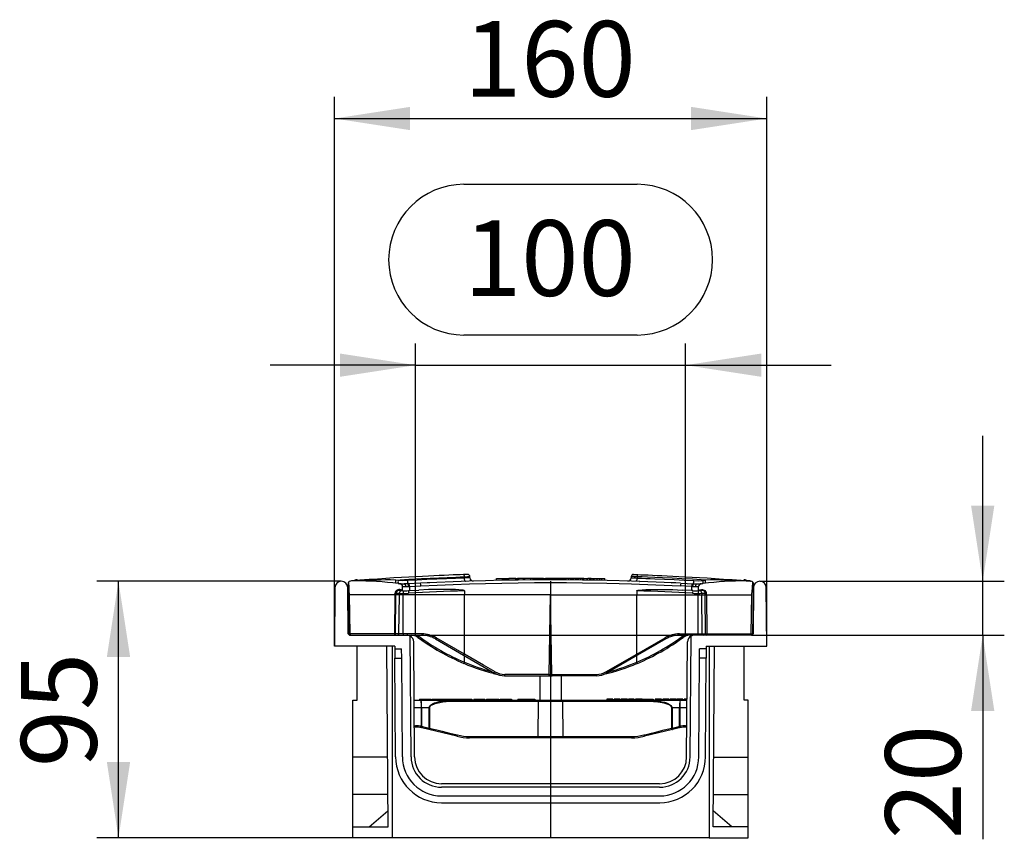
# Model space of a CAD drawing. Units: millimetres. Extents: x 56 to 3304, y 56 to 2320.
# Drawn here: x 1682 to 2047, y 1016 to 1320 of the extents above; entities that cross this region are included whole.
import ezdxf

# ---------------------------------------------------------------- set-up
doc = ezdxf.new("R2010")
doc.units = ezdxf.units.MM
doc.header["$LTSCALE"] = 8
doc.linetypes.add('CENTERX2', pattern=[20.32, 12.7, -2.54, 2.54, -2.54])
doc.layers.add('HAURATON_CENTERLINE', color=60, linetype='CENTERX2')
doc.layers.add('HAURATON_DIMENSIONING', color=1, linetype='Continuous')
doc.layers.add('HAURATON_PRODUCT_CONTOUR', color=7, linetype='Continuous', lineweight=25)
doc.styles.add('SLDTEXTSTYLE2', font='ARIAL.TTF', dxfattribs={"width": 0.948})
doc.dimstyles.new('SLDDIMSTYLE0', dxfattribs={"dimtxt": 28, "dimasz": 28, "dimexe": 0, "dimexo": 0.0625, "dimgap": 7, "dimtad": 1, "dimdec": 0, "dimrnd": 1e-09, "dimzin": 12, "dimdsep": 46, "dimtxsty": 'SLDTEXTSTYLE2', "dimsah": 1, "dimcen": 0.09, "dimadec": 0, "dimazin": 3, "dimtfac": 1, "dimtdec": 0, "dimtofl": 0, "dimtmove": 0, "dimatfit": 3, "dimfxl": 1, "dimfrac": 2, "dimtolj": 1, "dimtzin": 12, "dimarcsym": 0})
doc.dimstyles.new('SLDDIMSTYLE1', dxfattribs={"dimtxt": 28, "dimasz": 28, "dimexe": 0, "dimexo": 0.0625, "dimgap": 7, "dimtad": 1, "dimdec": 0, "dimrnd": 1e-09, "dimzin": 12, "dimdsep": 46, "dimtxsty": 'SLDTEXTSTYLE2', "dimsah": 1, "dimcen": 0.09, "dimadec": 0, "dimazin": 3, "dimtfac": 1, "dimtdec": 0, "dimtmove": 0, "dimatfit": 0, "dimfxl": 1, "dimfrac": 2, "dimtolj": 1, "dimtzin": 12, "dimarcsym": 0})

# ---------------------------------------------------------------- blocks, each defined once
blk = doc.blocks.new('_D_6')
at = {"layer": 'HAURATON_DIMENSIONING'}
for p, q in [((1847.03, 1258.72), (1911.2, 1258.72)), ((1829.11, 1091.75), (1829.11, 1199.75)), ((1911.2, 1202.91), (1847.03, 1202.91)), ((1929.11, 1091.75), (1929.11, 1199.75)), ((1829.11, 1191.75), (1775.27, 1191.75)), ((1829.11, 1191.75), (1929.11, 1191.75)), ((1929.11, 1191.75), (1982.96, 1191.75))]:
    blk.add_line(p, q, dxfattribs=at)
for centre, start, end in [((1847.03, 1230.82), 90, 270), ((1911.2, 1230.82), 270, 90)]:
    blk.add_arc(centre, 27.9, start, end, dxfattribs=at)
for points in [[(1829.11, 1191.75), (1801.11, 1196.06), (1801.11, 1187.45)], [(1929.11, 1191.75), (1957.11, 1187.45), (1957.11, 1196.06)]]:
    blk.add_solid(points, dxfattribs=at)
at = {"layer": 'HAURATON_DIMENSIONING', "insert": (1847.03, 1245.42), "char_height": 28, "attachment_point": 1, "style": 'SLDTEXTSTYLE2'}
blk.add_mtext('100', dxfattribs=at)
blk = doc.blocks.new('_D_7')
at = {"layer": 'HAURATON_DIMENSIONING'}
for p, q in [((1801.61, 1111.75), (1711.08, 1111.75)), ((1719.08, 1016.75), (1719.08, 1111.75)), ((1805.93, 1016.75), (1711.08, 1016.75))]:
    blk.add_line(p, q, dxfattribs=at)
for points in [[(1719.08, 1111.75), (1714.78, 1083.75), (1723.39, 1083.75)], [(1719.08, 1016.75), (1723.39, 1044.75), (1714.78, 1044.75)]]:
    blk.add_solid(points, dxfattribs=at)
at = {"layer": 'HAURATON_DIMENSIONING', "insert": (1682.99, 1042.86), "char_height": 28, "attachment_point": 1, "rotation": 90, "style": 'SLDTEXTSTYLE2'}
blk.add_mtext('95', dxfattribs=at)
blk = doc.blocks.new('_D_8')
at = {"layer": 'HAURATON_DIMENSIONING'}
for p, q in [((2039.14, 1111.75), (2039.14, 1165.6)), ((1956.61, 1111.75), (2047.14, 1111.75)), ((2039.14, 1091.75), (2039.14, 1111.75)), ((1953.61, 1091.75), (2047.14, 1091.75)), ((2039.14, 1091.75), (2039.14, 1016.19))]:
    blk.add_line(p, q, dxfattribs=at)
for points in [[(2039.14, 1111.75), (2043.45, 1139.75), (2034.83, 1139.75)], [(2039.14, 1091.75), (2034.83, 1063.75), (2043.45, 1063.75)]]:
    blk.add_solid(points, dxfattribs=at)
at = {"layer": 'HAURATON_DIMENSIONING', "insert": (2003.05, 1016.19), "char_height": 28, "attachment_point": 1, "rotation": 90, "style": 'SLDTEXTSTYLE2'}
blk.add_mtext('20', dxfattribs=at)
blk = doc.blocks.new('_D_9')
at = {"layer": 'HAURATON_DIMENSIONING'}
for p, q in [((1799.08, 1087.75), (1799.08, 1291.09)), ((1959.14, 1087.75), (1959.14, 1291.09)), ((1799.08, 1283.09), (1959.14, 1283.09))]:
    blk.add_line(p, q, dxfattribs=at)
for points in [[(1799.08, 1283.09), (1827.08, 1278.78), (1827.08, 1287.4)], [(1959.14, 1283.09), (1931.14, 1287.4), (1931.14, 1278.78)]]:
    blk.add_solid(points, dxfattribs=at)
at = {"layer": 'HAURATON_DIMENSIONING', "insert": (1847.03, 1319.18), "char_height": 28, "attachment_point": 1, "style": 'SLDTEXTSTYLE2'}
blk.add_mtext('160', dxfattribs=at)

msp = doc.modelspace()

# ---------------------------------------------------------------- linework, layer by layer
at = {"layer": 'HAURATON_CENTERLINE'}
for p, q in [((1879.11, 1111.75), (1879.11, 1016.75)), ((1829.11, 1091.75), (1929.11, 1091.75))]:
    msp.add_line(p, q, dxfattribs=at)
at = {"layer": 'HAURATON_PRODUCT_CONTOUR'}
for p, q in [((1822.66, 1112.08), (1821.76, 1112.19)), ((1847.12, 1113.4), (1847.12, 1112.93)), ((1849.24, 1113.02), (1849.24, 1113.46)), ((1859.07, 1112.05), (1859.07, 1112.75)), ((1859.07, 1112.75), (1863.63, 1112.75)), ((1866.19, 1112.75), (1863.63, 1112.75)), ((1863.63, 1112.13), (1863.63, 1112.75)), ((1866.19, 1112.17), (1866.19, 1112.75)), ((1866.21, 1112.75), (1866.84, 1112.75)), ((1866.86, 1112.18), (1866.86, 1112.75)), ((1867.36, 1112.75), (1866.86, 1112.75)), ((1869.03, 1112.75), (1867.36, 1112.75)), ((1867.36, 1112.19), (1867.36, 1112.75)), ((1869.03, 1112.21), (1869.03, 1112.75)), ((1869.55, 1112.75), (1869.03, 1112.75)), ((1869.55, 1112.21), (1869.55, 1112.75)), ((1871.82, 1112.75), (1869.55, 1112.75)), ((1871.84, 1112.23), (1871.84, 1112.75)), ((1872.65, 1112.75), (1871.84, 1112.75)), ((1872.65, 1112.24), (1872.65, 1112.75)), ((1873.1, 1112.75), (1872.65, 1112.75)), ((1873.1, 1112.24), (1873.1, 1112.75)), ((1873.37, 1112.75), (1873.1, 1112.75)), ((1873.37, 1112.24), (1873.37, 1112.75)), ((1873.38, 1112.75), (1873.37, 1112.75)), ((1874.11, 1112.75), (1873.38, 1112.75)), ((1873.38, 1112.24), (1873.38, 1112.75)), ((1875.36, 1112.75), (1874.13, 1112.75)), ((1874.13, 1112.25), (1874.13, 1112.75)), ((1875.36, 1112.25), (1875.36, 1112.75)), ((1876.46, 1112.75), (1875.36, 1112.75)), ((1875.41, 1112.75), (1875.4, 1112.75)), ((1876.44, 1112.75), (1877.18, 1112.75)), ((1876.46, 1112.26), (1876.46, 1112.75)), ((1877.23, 1112.26), (1877.23, 1112.75)), ((1878.04, 1112.75), (1877.23, 1112.75)), ((1878.48, 1112.75), (1878.04, 1112.75)), ((1878.04, 1112.26), (1878.04, 1112.75)), ((1878.48, 1112.26), (1878.48, 1112.75)), ((1878.48, 1112.75), (1878.59, 1112.75)), ((1878.61, 1112.26), (1878.61, 1112.75)), ((1879.6, 1112.75), (1878.61, 1112.75)), ((1880.74, 1112.75), (1879.52, 1112.75)), ((1879.52, 1112.26), (1879.52, 1112.75)), ((1880.67, 1112.75), (1880.72, 1112.75)), ((1880.74, 1112.26), (1880.74, 1112.75)), ((1881.85, 1112.75), (1880.74, 1112.75)), ((1881.85, 1112.26), (1881.85, 1112.75)), ((1882.27, 1112.75), (1881.87, 1112.75)), ((1883.39, 1112.75), (1882.3, 1112.75)), ((1882.3, 1112.26), (1882.3, 1112.75)), ((1884.27, 1112.75), (1883.39, 1112.75)), ((1883.39, 1112.25), (1883.39, 1112.75)), ((1884.27, 1112.25), (1884.27, 1112.75)), ((1884.54, 1112.75), (1884.27, 1112.75)), ((1885.75, 1112.75), (1884.48, 1112.75)), ((1884.54, 1112.25), (1884.54, 1112.75)), ((1886.49, 1112.75), (1885.75, 1112.75)), ((1885.75, 1112.24), (1885.75, 1112.75)), ((1887.01, 1112.75), (1886.52, 1112.75)), ((1886.52, 1112.23), (1886.52, 1112.75)), ((1887.01, 1112.23), (1887.01, 1112.75)), ((1887.52, 1112.75), (1887.01, 1112.75)), ((1887.52, 1112.22), (1887.52, 1112.75)), ((1887.76, 1112.75), (1887.52, 1112.75)), ((1887.76, 1112.22), (1887.76, 1112.75)), ((1888.49, 1112.75), (1887.76, 1112.75)), ((1888.49, 1112.22), (1888.49, 1112.75)), ((1888.93, 1112.75), (1888.49, 1112.75)), ((1889.5, 1112.75), (1888.93, 1112.75)), ((1888.93, 1112.21), (1888.93, 1112.75)), ((1889.5, 1112.2), (1889.5, 1112.75)), ((1890.2, 1112.75), (1889.52, 1112.75)), ((1890.15, 1112.2), (1890.15, 1112.75)), ((1890.96, 1112.75), (1890.15, 1112.75)), ((1890.22, 1112.75), (1890.24, 1112.75)), ((1890.96, 1112.19), (1890.96, 1112.75)), ((1891.41, 1112.75), (1890.96, 1112.75)), ((1891.41, 1112.18), (1891.41, 1112.75)), ((1891.43, 1112.75), (1892.65, 1112.75)), ((1892.65, 1112.16), (1892.65, 1112.75)), ((1892.65, 1112.75), (1892.79, 1112.75)), ((1892.84, 1112.16), (1892.84, 1112.75)), ((1893.65, 1112.75), (1892.84, 1112.75)), ((1893.65, 1112.15), (1893.65, 1112.75)), ((1894.1, 1112.75), (1893.65, 1112.75)), ((1894.1, 1112.14), (1894.1, 1112.75)), ((1894.12, 1112.75), (1894.89, 1112.75)), ((1894.89, 1112.13), (1894.89, 1112.75)), ((1894.91, 1112.75), (1895.3, 1112.75)), ((1895.3, 1112.12), (1895.3, 1112.75)), ((1895.3, 1112.75), (1896.41, 1112.75)), ((1896.41, 1112.1), (1896.41, 1112.75)), ((1896.41, 1112.75), (1897.31, 1112.75)), ((1897.31, 1112.09), (1897.31, 1112.75)), ((1897.31, 1112.75), (1898.04, 1112.75)), ((1898.04, 1112.07), (1898.04, 1112.75)), ((1898.04, 1112.75), (1899.15, 1112.75)), ((1899.15, 1112.05), (1899.15, 1112.75)), ((1908.98, 1113.46), (1908.98, 1113.02)), ((1911.11, 1113.4), (1911.11, 1112.93)), ((1935.56, 1112.08), (1936.47, 1112.19)), ((1799.24, 1109.39), (1799.08, 1087.75)), ((1804.11, 1092.25), (1803.99, 1109.39)), ((1804.11, 1110.83), (1804.11, 1106.75)), ((1824.28, 1108.25), (1824.28, 1109.82)), ((1826.78, 1110.81), (1826.28, 1110.78)), ((1826.51, 1109.8), (1826.88, 1109.83)), ((1826.88, 1109.83), (1831.07, 1110.02)), ((1826.88, 1109.83), (1826.88, 1108.3)), ((1834.38, 1111.19), (1834.33, 1111.18)), ((1912.05, 1111.68), (1912.1, 1111.68)), ((1923.84, 1111.19), (1923.95, 1111.17)), ((1931.34, 1109.83), (1927.16, 1110.02)), ((1931.34, 1109.83), (1931.34, 1108.3)), ((1931.71, 1109.8), (1931.34, 1109.83)), ((1931.45, 1110.81), (1931.94, 1110.78)), ((1933.94, 1108.25), (1933.94, 1109.82)), ((1954.11, 1110.83), (1954.11, 1106.75)), ((1954.23, 1109.39), (1954.11, 1092.25)), ((1959.14, 1087.75), (1958.99, 1109.39)), ((1804.11, 1106.75), (1804.37, 1092.24)), ((1804.87, 1092.24), (1804.61, 1106.75)), ((1821.42, 1106.75), (1804.61, 1106.75)), ((1821.42, 1106.75), (1821.28, 1092.24)), ((1821.71, 1092.24), (1821.85, 1106.75)), ((1821.85, 1106.75), (1821.85, 1107.37)), ((1823.15, 1106.75), (1821.85, 1106.75)), ((1822.93, 1092.24), (1823.15, 1106.75)), ((1823.15, 1107.27), (1823.15, 1106.75)), ((1824.45, 1106.75), (1823.15, 1106.75)), ((1824.48, 1108.25), (1824.45, 1107.25)), ((1824.45, 1107.25), (1824.45, 1106.75)), ((1824.45, 1092.24), (1824.45, 1106.75)), ((1847.18, 1106.75), (1824.45, 1106.75)), ((1826.46, 1108.27), (1826.88, 1108.3)), ((1826.46, 1108.27), (1826.51, 1107.27)), ((1826.88, 1108.3), (1830.36, 1108.48)), ((1847.17, 1084.79), (1847.18, 1106.75)), ((1847.18, 1108.21), (1847.18, 1106.75)), ((1879.11, 1106.75), (1847.18, 1106.75)), ((1878.6, 1077.24), (1879.11, 1106.75)), ((1879.11, 1106.75), (1911.04, 1106.75)), ((1879.63, 1077.24), (1879.11, 1106.75)), ((1911.04, 1108.21), (1911.04, 1106.75)), ((1911.05, 1084.79), (1911.04, 1106.75)), ((1911.04, 1106.75), (1933.77, 1106.75)), ((1931.34, 1108.3), (1927.87, 1108.48)), ((1931.77, 1108.27), (1931.34, 1108.3)), ((1931.77, 1108.27), (1931.71, 1107.27)), ((1933.74, 1108.25), (1933.77, 1107.25)), ((1933.77, 1107.25), (1933.77, 1106.75)), ((1933.77, 1106.75), (1935.07, 1106.75)), ((1933.77, 1092.24), (1933.77, 1106.75)), ((1935.07, 1107.27), (1935.07, 1106.75)), ((1935.07, 1106.75), (1936.37, 1106.75)), ((1935.29, 1092.24), (1935.07, 1106.75)), ((1936.37, 1106.75), (1936.38, 1107.37)), ((1936.52, 1092.24), (1936.37, 1106.75)), ((1936.8, 1106.75), (1936.95, 1092.24)), ((1936.8, 1106.75), (1953.61, 1106.75)), ((1953.36, 1092.24), (1953.61, 1106.75)), ((1954.11, 1106.75), (1953.86, 1092.24)), ((1804.61, 1091.75), (1804.11, 1092.25)), ((1804.61, 1091.75), (1825.93, 1091.75)), ((1821.28, 1092.24), (1804.87, 1092.24)), ((1804.87, 1092.24), (1804.87, 1091.75)), ((1821.28, 1092.24), (1821.28, 1091.75)), ((1822.93, 1092.24), (1821.71, 1092.24)), ((1824.45, 1092.24), (1822.93, 1092.24)), ((1824.45, 1092.24), (1824.45, 1091.75)), ((1831.43, 1092.24), (1824.45, 1092.24)), ((1825.93, 1091.75), (1831.43, 1091.75)), ((1827.43, 1046.67), (1827.11, 1091.45)), ((1831.43, 1092.24), (1831.43, 1091.75)), ((1836.43, 1090.41), (1846.91, 1084.36)), ((1847.17, 1084.78), (1836.68, 1090.84)), ((1911.05, 1084.78), (1921.54, 1090.84)), ((1921.79, 1090.41), (1911.31, 1084.36)), ((1926.79, 1092.24), (1933.77, 1092.24)), ((1926.79, 1092.24), (1926.79, 1091.75)), ((1932.29, 1091.75), (1926.79, 1091.75)), ((1930.8, 1046.67), (1931.11, 1091.45)), ((1953.61, 1091.75), (1932.29, 1091.75)), ((1933.77, 1092.24), (1935.29, 1092.24)), ((1933.77, 1092.24), (1933.77, 1091.75)), ((1935.29, 1092.24), (1936.52, 1092.24)), ((1936.95, 1092.24), (1953.36, 1092.24)), ((1936.95, 1092.24), (1936.95, 1091.75)), ((1953.36, 1092.24), (1953.36, 1091.75)), ((1954.11, 1092.25), (1953.61, 1091.75)), ((1821.44, 1087.75), (1799.08, 1087.75)), ((1807.43, 1067.75), (1807.43, 1087.75)), ((1818.91, 1020.75), (1818.44, 1087.75)), ((1820.41, 1087.75), (1820.41, 1016.75)), ((1821.44, 1087.75), (1821.45, 1086.74)), ((1821.45, 1086.74), (1823.95, 1086.75)), ((1821.45, 1086.74), (1821.47, 1083.24)), ((1823.97, 1083.25), (1823.95, 1086.75)), ((1828.73, 1046.68), (1828.43, 1089.27)), ((1929.5, 1046.68), (1929.79, 1089.27)), ((1934.25, 1083.25), (1934.28, 1086.75)), ((1936.78, 1086.74), (1934.28, 1086.75)), ((1936.78, 1086.74), (1936.75, 1083.24)), ((1936.78, 1087.75), (1959.14, 1087.75)), ((1936.78, 1087.75), (1936.78, 1086.74)), ((1937.81, 1087.75), (1937.81, 1016.75)), ((1939.32, 1020.75), (1939.78, 1087.75)), ((1950.79, 1067.75), (1950.79, 1087.75)), ((1821.47, 1083.24), (1823.97, 1083.25)), ((1821.73, 1046.68), (1821.47, 1083.24)), ((1824.23, 1046.68), (1823.97, 1083.25)), ((1846.91, 1084.36), (1858.35, 1077.76)), ((1847.17, 1081.8), (1847.17, 1084.21)), ((1911.31, 1084.36), (1899.87, 1077.76)), ((1911.05, 1081.8), (1911.05, 1084.21)), ((1934, 1046.68), (1934.25, 1083.25)), ((1936.75, 1083.24), (1934.25, 1083.25)), ((1936.5, 1046.68), (1936.75, 1083.24)), ((1847.17, 1081.8), (1847.17, 1081.79)), ((1911.05, 1081.8), (1911.05, 1081.79)), ((1857.98, 1077.62), (1858.99, 1077.35)), ((1862.1, 1076.75), (1878.59, 1076.75)), ((1878.6, 1077.24), (1862.12, 1077.24)), ((1875.11, 1076.75), (1875.11, 1067.75)), ((1878.59, 1076.75), (1879.64, 1076.75)), ((1878.6, 1077.24), (1879.63, 1077.24)), ((1879.63, 1077.24), (1896.11, 1077.24)), ((1896.12, 1076.75), (1879.64, 1076.75)), ((1883.11, 1067.75), (1883.11, 1076.75)), ((1900.24, 1077.62), (1899.24, 1077.35)), ((1805.93, 1046.65), (1805.93, 1067.75)), ((1805.93, 1067.75), (1807.43, 1067.75)), ((1828.58, 1067.75), (1831.12, 1067.75)), ((1831.26, 1064.81), (1828.6, 1064.81)), ((1830.58, 1068.05), (1830.58, 1067.75)), ((1830.58, 1068.05), (1832.46, 1068.05)), ((1831.12, 1067.75), (1845.19, 1067.75)), ((1834.11, 1064.81), (1831.32, 1064.81)), ((1832.46, 1068.05), (1832.46, 1067.75)), ((1832.46, 1068.05), (1834.7, 1068.05)), ((1834.14, 1057.35), (1834.11, 1064.81)), ((1834.23, 1064.81), (1834.26, 1057.35)), ((1834.7, 1068.05), (1834.7, 1067.75)), ((1835.11, 1068.05), (1835.11, 1067.75)), ((1835.11, 1068.05), (1837.5, 1068.05)), ((1837.5, 1068.05), (1837.5, 1067.75)), ((1837.5, 1068.05), (1839.89, 1068.05)), ((1839.89, 1067.75), (1839.89, 1068.05)), ((1840.07, 1068.05), (1840.07, 1067.75)), ((1840.07, 1068.05), (1841.33, 1068.05)), ((1841.33, 1068.05), (1842.52, 1068.05)), ((1841.33, 1068.05), (1841.33, 1067.75)), ((1842.52, 1068.05), (1842.52, 1067.75)), ((1842.52, 1068.05), (1843.35, 1068.05)), ((1843.35, 1068.05), (1843.35, 1067.75)), ((1843.52, 1068.05), (1843.52, 1067.75)), ((1843.52, 1068.05), (1845.38, 1068.05)), ((1845.19, 1067.75), (1874.73, 1067.75)), ((1874.57, 1067.26), (1845.27, 1067.26)), ((1845.38, 1068.05), (1845.38, 1067.75)), ((1845.38, 1068.05), (1849.92, 1068.05)), ((1849.92, 1068.05), (1849.92, 1067.75)), ((1850.68, 1068.05), (1850.68, 1067.75)), ((1850.68, 1068.05), (1851.87, 1068.05)), ((1851.87, 1068.05), (1851.87, 1067.75)), ((1851.87, 1068.05), (1852.82, 1068.05)), ((1852.82, 1068.05), (1852.82, 1067.75)), ((1852.82, 1068.05), (1853.6, 1068.05)), ((1853.6, 1068.05), (1853.6, 1067.75)), ((1853.6, 1068.05), (1854.79, 1068.05)), ((1854.79, 1068.05), (1854.79, 1067.75)), ((1855.37, 1068.05), (1855.37, 1067.75)), ((1855.37, 1068.05), (1857.22, 1068.05)), ((1857.22, 1068.05), (1857.22, 1067.75)), ((1857.22, 1068.05), (1859.65, 1068.05)), ((1859.65, 1068.05), (1859.65, 1067.75)), ((1859.68, 1068.05), (1859.95, 1068.05)), ((1859.95, 1068.05), (1859.95, 1067.75)), ((1860.46, 1068.05), (1860.46, 1067.75)), ((1860.46, 1068.05), (1862.34, 1068.05)), ((1862.34, 1068.05), (1862.34, 1067.75)), ((1862.34, 1068.05), (1863.4, 1068.05)), ((1863.4, 1068.05), (1863.4, 1067.75)), ((1863.4, 1068.05), (1864.58, 1068.05)), ((1864.58, 1068.05), (1864.58, 1067.75)), ((1866.92, 1068.05), (1873.31, 1068.05)), ((1866.92, 1068.05), (1866.92, 1067.75)), ((1873.31, 1068.05), (1873.31, 1067.75)), ((1874.5, 1054.26), (1874.57, 1067.26)), ((1883.66, 1067.26), (1874.57, 1067.26)), ((1874.73, 1067.75), (1883.49, 1067.75)), ((1883.49, 1067.75), (1913.03, 1067.75)), ((1883.73, 1054.26), (1883.66, 1067.26)), ((1912.95, 1067.26), (1883.66, 1067.26)), ((1899.96, 1068.05), (1899.96, 1067.75)), ((1901.05, 1068.05), (1899.96, 1068.05)), ((1901.05, 1068.05), (1901.05, 1067.75)), ((1902.16, 1068.05), (1901.05, 1068.05)), ((1902.16, 1068.05), (1902.16, 1067.75)), ((1902.66, 1068.05), (1902.66, 1067.75)), ((1903.74, 1068.05), (1902.66, 1068.05)), ((1903.74, 1068.05), (1903.74, 1067.75)), ((1904.86, 1068.05), (1903.74, 1068.05)), ((1904.86, 1068.05), (1904.86, 1067.75)), ((1905.21, 1068.05), (1905.21, 1067.75)), ((1906.42, 1068.05), (1905.21, 1068.05)), ((1906.42, 1068.05), (1906.42, 1067.75)), ((1907.59, 1068.05), (1906.42, 1068.05)), ((1907.59, 1068.05), (1907.59, 1067.75)), ((1907.91, 1068.05), (1907.91, 1067.75)), ((1910.06, 1068.05), (1907.91, 1068.05)), ((1910.06, 1068.05), (1910.06, 1067.75)), ((1910.6, 1068.05), (1910.6, 1067.75)), ((1911, 1068.05), (1910.6, 1068.05)), ((1911.07, 1068.05), (1911, 1068.05)), ((1911, 1068.05), (1911, 1067.75)), ((1911.07, 1068.05), (1911.07, 1067.75)), ((1912.98, 1068.05), (1911.07, 1068.05)), ((1912.98, 1068.05), (1912.98, 1067.75)), ((1913.03, 1067.75), (1927.11, 1067.75)), ((1913.11, 1068.05), (1913.11, 1067.75)), ((1913.11, 1068.05), (1914.11, 1068.05)), ((1914.11, 1068.05), (1914.11, 1067.75)), ((1914.11, 1068.05), (1917.05, 1068.05)), ((1917.05, 1068.05), (1917.05, 1067.75)), ((1917.87, 1068.05), (1917.87, 1067.75)), ((1917.99, 1068.05), (1917.87, 1068.05)), ((1918.01, 1068.05), (1918.01, 1067.75)), ((1919.45, 1068.05), (1918.01, 1068.05)), ((1919.45, 1068.05), (1919.45, 1067.75)), ((1919.8, 1068.05), (1919.45, 1068.05)), ((1919.8, 1068.05), (1919.8, 1067.75)), ((1919.85, 1068.05), (1919.83, 1068.05)), ((1919.85, 1068.05), (1919.85, 1067.75)), ((1920.16, 1068.05), (1919.85, 1068.05)), ((1920.16, 1068.05), (1920.16, 1067.75)), ((1920.66, 1068.05), (1920.66, 1067.75)), ((1921.74, 1068.05), (1920.66, 1068.05)), ((1921.74, 1068.05), (1921.74, 1067.75)), ((1922.86, 1068.05), (1921.74, 1068.05)), ((1922.86, 1068.05), (1922.86, 1067.75)), ((1923.21, 1068.05), (1923.21, 1067.75)), ((1924.42, 1068.05), (1923.21, 1068.05)), ((1923.96, 1057.35), (1923.99, 1064.81)), ((1924.12, 1064.81), (1924.09, 1057.35)), ((1926.91, 1064.81), (1924.12, 1064.81)), ((1924.42, 1068.05), (1924.42, 1067.75)), ((1925.59, 1068.05), (1924.42, 1068.05)), ((1925.59, 1068.05), (1925.59, 1067.75)), ((1925.91, 1068.05), (1925.91, 1067.75)), ((1928.06, 1068.05), (1925.91, 1068.05)), ((1929.62, 1064.81), (1926.96, 1064.81)), ((1927.11, 1067.75), (1929.64, 1067.75)), ((1928.06, 1068.05), (1928.06, 1067.75)), ((1928.6, 1068.05), (1928.6, 1067.75)), ((1929, 1068.05), (1928.6, 1068.05)), ((1929, 1068.05), (1929, 1067.75)), ((1929.07, 1068.05), (1929, 1068.05)), ((1929.07, 1068.05), (1929.07, 1067.75)), ((1929.65, 1068.05), (1929.07, 1068.05)), ((1952.29, 1067.75), (1950.79, 1067.75)), ((1952.29, 1046.65), (1952.29, 1067.75)), ((1828.65, 1058.26), (1829.11, 1058.26)), ((1829.11, 1057.75), (1828.65, 1057.75)), ((1829.11, 1058.26), (1829.11, 1057.75)), ((1831.48, 1057.47), (1831.17, 1057.54)), ((1831.33, 1058.04), (1831.66, 1057.96)), ((1926.57, 1057.96), (1926.9, 1058.04)), ((1927.06, 1057.54), (1926.74, 1057.47)), ((1929.11, 1058.26), (1929.11, 1057.75)), ((1929.11, 1058.26), (1929.58, 1058.26)), ((1929.57, 1057.75), (1929.11, 1057.75)), ((1833.97, 1056.86), (1831.48, 1057.47)), ((1844.37, 1054.32), (1833.97, 1056.86)), ((1849.16, 1054.26), (1874.5, 1054.26)), ((1874.5, 1054.26), (1883.73, 1054.26)), ((1883.73, 1054.26), (1909.06, 1054.26)), ((1924.25, 1056.86), (1913.85, 1054.32)), ((1926.74, 1057.47), (1924.25, 1056.86)), ((1874.66, 1053.75), (1849.11, 1053.75)), ((1883.57, 1053.75), (1874.66, 1053.75)), ((1909.11, 1053.75), (1883.57, 1053.75)), ((1805.93, 1032.75), (1805.93, 1046.65)), ((1818.73, 1046.65), (1805.93, 1046.65)), ((1939.5, 1046.65), (1952.29, 1046.65)), ((1952.29, 1032.75), (1952.29, 1046.65)), ((1919.5, 1036.75), (1838.73, 1036.75)), ((1818.82, 1032.75), (1805.93, 1032.75)), ((1805.93, 1020.75), (1805.93, 1032.75)), ((1838.7, 1032.25), (1919.53, 1032.25)), ((1919.5, 1035.45), (1838.73, 1035.45)), ((1939.4, 1032.75), (1952.29, 1032.75)), ((1952.29, 1020.75), (1952.29, 1032.75)), ((1838.68, 1029.75), (1919.54, 1029.75)), ((1811.93, 1020.75), (1818.87, 1026.7)), ((1946.29, 1020.75), (1939.36, 1026.7)), ((1805.93, 1016.75), (1805.93, 1020.75)), ((1805.93, 1020.75), (1818.91, 1020.75)), ((1952.29, 1020.75), (1939.32, 1020.75)), ((1952.29, 1016.75), (1952.29, 1020.75)), ((1820.41, 1016.75), (1805.93, 1016.75)), ((1937.81, 1016.75), (1820.41, 1016.75)), ((1937.81, 1016.75), (1952.29, 1016.75))]:
    msp.add_line(p, q, dxfattribs=at)
at = {"layer": 'HAURATON_PRODUCT_CONTOUR', "flags": 128}
for points in [[(1846.8, 1114.2), (1845.67, 1114.16), (1844.39, 1114.12), (1842.97, 1114.06), (1841.41, 1114), (1839.7, 1113.93), (1837.89, 1113.85), (1835.93, 1113.77), (1833.84, 1113.67), (1831.61, 1113.56), (1829.2, 1113.43), (1826.65, 1113.29), (1823.95, 1113.14), (1821.11, 1112.96), (1818.13, 1112.77), (1815.06, 1112.57), (1811.86, 1112.34), (1808.51, 1112.1), (1805.03, 1111.83)], [(1821.76, 1112.19), (1826.55, 1112.48), (1831.33, 1112.73), (1834.52, 1112.89), (1837.69, 1113.04), (1840.86, 1113.17), (1844.01, 1113.3), (1845.58, 1113.35), (1847.12, 1113.4)], [(1847.12, 1112.93), (1845.5, 1112.87), (1843.86, 1112.81), (1842.2, 1112.74), (1840.52, 1112.68), (1836.93, 1112.52), (1833.32, 1112.35), (1829.7, 1112.17), (1826.06, 1111.97)], [(1927.28, 1111.02), (1918.21, 1111.44), (1909.12, 1111.78), (1900.02, 1112.03), (1890.91, 1112.19), (1885.01, 1112.24), (1879.11, 1112.26), (1873.09, 1112.24), (1867.07, 1112.18), (1861.05, 1112.09), (1855.03, 1111.95), (1849, 1111.78), (1842.98, 1111.56), (1836.96, 1111.31), (1830.94, 1111.02)], [(1848.41, 1114.26), (1848.41, 1114.26), (1848.37, 1114.26), (1848.26, 1114.25), (1848.07, 1114.25), (1847.83, 1114.24), (1847.53, 1114.23), (1847.19, 1114.22), (1846.8, 1114.2)], [(1846.8, 1114.2), (1846.86, 1114.19), (1846.91, 1114.15), (1846.97, 1114.07), (1847.01, 1113.97), (1847.05, 1113.85), (1847.09, 1113.71), (1847.11, 1113.56), (1847.12, 1113.4)], [(1847.12, 1113.4), (1847.61, 1113.42), (1848.08, 1113.43), (1848.47, 1113.44), (1848.79, 1113.45), (1849.03, 1113.45), (1849.18, 1113.46), (1849.24, 1113.46), (1849.24, 1113.46)], [(1849.24, 1113.02), (1849.24, 1113.02), (1849.18, 1113.02), (1849.03, 1113.01), (1848.79, 1113), (1848.48, 1112.99), (1848.08, 1112.97), (1847.63, 1112.95), (1847.12, 1112.93)], [(1847.12, 1112.93), (1847.13, 1112.69), (1847.16, 1112.47), (1847.21, 1112.26), (1847.27, 1112.08), (1847.34, 1111.93), (1847.42, 1111.82), (1847.51, 1111.75), (1847.59, 1111.73)], [(1911.11, 1113.4), (1910.61, 1113.42), (1910.15, 1113.43), (1909.76, 1113.44), (1909.43, 1113.45), (1909.2, 1113.45), (1909.04, 1113.46), (1908.98, 1113.46), (1908.99, 1113.46)], [(1908.99, 1113.02), (1908.98, 1113.02), (1909.04, 1113.02), (1909.19, 1113.01), (1909.43, 1113), (1909.75, 1112.99), (1910.15, 1112.97), (1910.6, 1112.95), (1911.11, 1112.93)], [(1909.81, 1114.26), (1909.81, 1114.26), (1909.85, 1114.26), (1909.97, 1114.25), (1910.15, 1114.25), (1910.39, 1114.24), (1910.69, 1114.23), (1911.04, 1114.22), (1911.42, 1114.2)], [(1911.11, 1112.93), (1911.09, 1112.69), (1911.06, 1112.47), (1911.01, 1112.26), (1910.95, 1112.08), (1910.88, 1111.93), (1910.8, 1111.82), (1910.72, 1111.75), (1910.63, 1111.73)], [(1911.42, 1114.2), (1911.37, 1114.19), (1911.31, 1114.15), (1911.26, 1114.07), (1911.21, 1113.97), (1911.17, 1113.85), (1911.14, 1113.71), (1911.12, 1113.56), (1911.11, 1113.4)], [(1936.47, 1112.19), (1931.68, 1112.48), (1927.69, 1112.69), (1924.1, 1112.87), (1920.53, 1113.04), (1917.75, 1113.16), (1914.99, 1113.27), (1913.04, 1113.34), (1911.11, 1113.4)], [(1911.11, 1112.93), (1912.72, 1112.87), (1914.37, 1112.81), (1916.03, 1112.74), (1917.7, 1112.68), (1921.29, 1112.52), (1924.9, 1112.35), (1928.53, 1112.17), (1932.16, 1111.97)], [(1911.42, 1114.2), (1912.56, 1114.16), (1913.83, 1114.12), (1915.25, 1114.06), (1916.82, 1114), (1918.52, 1113.93), (1920.34, 1113.85), (1922.29, 1113.77), (1924.38, 1113.67), (1926.61, 1113.56), (1929.02, 1113.43), (1931.58, 1113.29), (1934.27, 1113.14), (1937.11, 1112.96), (1940.1, 1112.77), (1943.16, 1112.57), (1946.37, 1112.34), (1949.71, 1112.1), (1953.19, 1111.83)], [(1804.26, 1111.35), (1804.13, 1111.02), (1804.11, 1110.83)], [(1806.67, 1111.92), (1805.07, 1111.83), (1805, 1111.82)], [(1805, 1111.82), (1805.03, 1111.83), (1805.03, 1111.83)], [(1824.23, 1108.26), (1823.79, 1108.51), (1823.22, 1108.64), (1822.9, 1108.63), (1822.58, 1108.57), (1822.29, 1108.46), (1822.02, 1108.29), (1821.71, 1107.95), (1821.54, 1107.53), (1821.52, 1107.36)], [(1826.06, 1111.97), (1824.37, 1111.95), (1822.66, 1112.08)], [(1826.28, 1110.78), (1825.27, 1110.74), (1824.93, 1110.74)], [(1824.93, 1110.74), (1825.03, 1110.72), (1825.14, 1110.66), (1825.23, 1110.57), (1825.31, 1110.44), (1825.38, 1110.29), (1825.43, 1110.12), (1825.46, 1109.93), (1825.46, 1109.74)], [(1830.94, 1111.02), (1828.56, 1110.9), (1826.78, 1110.81)], [(1847.18, 1108.21), (1847.18, 1108.23), (1847.17, 1108.25), (1847.14, 1108.28), (1847.02, 1108.33), (1846.71, 1108.41), (1846.4, 1108.46), (1845.15, 1108.58), (1843.89, 1108.64), (1841.38, 1108.71), (1838.87, 1108.72), (1833.85, 1108.63), (1830.36, 1108.48)], [(1831.07, 1110.02), (1837.05, 1110.31), (1843.04, 1110.56), (1849.04, 1110.78), (1855.05, 1110.95), (1861.06, 1111.09), (1867.07, 1111.18), (1873.09, 1111.24), (1879.11, 1111.26), (1885, 1111.24), (1890.88, 1111.19), (1899.95, 1111.03), (1909.03, 1110.78), (1918.1, 1110.44), (1927.16, 1110.02)], [(1911.04, 1108.21), (1911.04, 1108.23), (1911.05, 1108.25), (1911.08, 1108.28), (1911.21, 1108.33), (1911.51, 1108.41), (1911.83, 1108.46), (1913.08, 1108.58), (1914.33, 1108.64), (1916.84, 1108.71), (1919.35, 1108.72), (1924.38, 1108.63), (1927.87, 1108.48)], [(1927.28, 1111.02), (1929.66, 1110.9), (1931.45, 1110.81)], [(1931.94, 1110.78), (1932.95, 1110.74), (1933.3, 1110.74)], [(1932.16, 1111.97), (1933.85, 1111.95), (1935.56, 1112.08)], [(1933.3, 1110.74), (1933.19, 1110.72), (1933.09, 1110.66), (1932.99, 1110.57), (1932.91, 1110.44), (1932.85, 1110.29), (1932.8, 1110.12), (1932.77, 1109.93), (1932.76, 1109.74)], [(1933.99, 1108.26), (1934.43, 1108.51), (1935.01, 1108.64), (1935.33, 1108.63), (1935.64, 1108.57), (1935.94, 1108.46), (1936.2, 1108.29), (1936.51, 1107.95), (1936.68, 1107.53), (1936.71, 1107.36)], [(1951.55, 1111.92), (1953.15, 1111.83), (1953.23, 1111.82)], [(1953.23, 1111.82), (1953.2, 1111.83), (1953.19, 1111.83)], [(1953.96, 1111.35), (1954.09, 1111.02), (1954.11, 1110.83)], [(1858.62, 1078.18), (1857.75, 1078.68), (1854.29, 1080.68), (1847.17, 1084.79)], [(1847.17, 1084.79), (1847.17, 1084.79), (1847.17, 1084.78)], [(1899.61, 1078.18), (1900.47, 1078.68), (1903.93, 1080.68), (1911.05, 1084.79)], [(1911.05, 1084.79), (1911.05, 1084.79), (1911.05, 1084.78)], [(1831.27, 1058.04), (1831.27, 1060.75), (1831.26, 1064.81)], [(1831.32, 1064.81), (1831.32, 1062.75), (1831.33, 1058.04)], [(1834.11, 1064.81), (1834.12, 1064.98), (1834.22, 1065.28), (1834.4, 1065.57), (1834.67, 1065.85), (1834.99, 1066.1), (1835.59, 1066.43), (1836.13, 1066.66), (1836.69, 1066.86), (1837.85, 1067.16), (1839.06, 1067.38), (1840.3, 1067.54), (1841.51, 1067.64), (1842.72, 1067.71), (1845.19, 1067.75)], [(1845.27, 1067.26), (1842.84, 1067.22), (1840.41, 1067.08), (1839.22, 1066.96), (1838.04, 1066.78), (1836.87, 1066.53), (1836.29, 1066.36), (1835.72, 1066.16), (1835.12, 1065.88), (1834.81, 1065.68), (1834.53, 1065.44), (1834.35, 1065.2), (1834.25, 1064.95), (1834.23, 1064.81)], [(1874.57, 1067.26), (1874.57, 1067.36), (1874.58, 1067.45), (1874.6, 1067.54), (1874.62, 1067.61), (1874.64, 1067.67), (1874.67, 1067.72), (1874.7, 1067.74), (1874.73, 1067.75)], [(1883.66, 1067.26), (1883.65, 1067.36), (1883.64, 1067.45), (1883.63, 1067.54), (1883.61, 1067.61), (1883.58, 1067.67), (1883.55, 1067.72), (1883.52, 1067.74), (1883.49, 1067.75)], [(1923.99, 1064.81), (1923.94, 1065.06), (1923.79, 1065.34), (1923.6, 1065.54), (1923.38, 1065.71), (1923.03, 1065.92), (1922.66, 1066.1), (1921.87, 1066.38), (1921.13, 1066.59), (1920.37, 1066.75), (1918.82, 1066.98), (1917.23, 1067.13), (1915.61, 1067.21), (1912.95, 1067.26)], [(1913.03, 1067.75), (1914.38, 1067.74), (1915.71, 1067.7), (1917.31, 1067.59), (1918.89, 1067.42), (1920.46, 1067.14), (1921.24, 1066.95), (1922, 1066.7), (1922.78, 1066.36), (1923.15, 1066.15), (1923.51, 1065.89), (1923.73, 1065.68), (1923.91, 1065.44), (1924.07, 1065.11), (1924.12, 1064.81)], [(1926.9, 1058.04), (1926.9, 1058.75), (1926.91, 1064.81)], [(1926.96, 1064.81), (1926.96, 1060.75), (1926.96, 1058.04)], [(1831.66, 1057.96), (1832.62, 1057.73), (1834.14, 1057.35)], [(1924.09, 1057.35), (1925.06, 1057.59), (1926.57, 1057.96)], [(1834.26, 1057.35), (1834.24, 1057.25), (1834.21, 1057.16), (1834.17, 1057.07), (1834.13, 1056.99), (1834.09, 1056.93), (1834.05, 1056.89), (1834.01, 1056.86), (1833.97, 1056.86)], [(1834.26, 1057.35), (1835.18, 1057.13), (1837.03, 1056.67), (1838.9, 1056.21), (1841.72, 1055.52), (1844.58, 1054.82)], [(1874.5, 1054.26), (1874.5, 1054.16), (1874.51, 1054.07), (1874.52, 1053.98), (1874.54, 1053.9), (1874.57, 1053.84), (1874.59, 1053.79), (1874.63, 1053.76), (1874.66, 1053.75)], [(1883.73, 1054.26), (1883.73, 1054.16), (1883.72, 1054.07), (1883.7, 1053.98), (1883.68, 1053.9), (1883.66, 1053.84), (1883.63, 1053.79), (1883.6, 1053.76), (1883.57, 1053.75)], [(1913.65, 1054.82), (1914.6, 1055.05), (1916.51, 1055.52), (1918.4, 1055.99), (1921.2, 1056.67), (1923.96, 1057.35)], [(1923.96, 1057.35), (1923.98, 1057.25), (1924.02, 1057.16), (1924.05, 1057.07), (1924.09, 1056.99), (1924.13, 1056.93), (1924.18, 1056.89), (1924.22, 1056.86), (1924.25, 1056.86)], [(1848.01, 1053.78), (1848.02, 1053.78), (1848.02, 1053.78)], [(1848.02, 1053.78), (1848.01, 1053.78), (1848.01, 1053.78)]]:
    msp.add_lwpolyline(points, dxfattribs=at)
at = {"layer": 'HAURATON_PRODUCT_CONTOUR'}
for centre, radius, start, end in [((1807.11, 1111.25), 1, 52.2532, 136.1749), ((1818.86, 852.77), 259.44, 89.3602, 92.6927), ((1823.92, 1111.65), 2.23, 165.8752, 196.9091), ((1848.44, 1113.46), 0.8, 359.9135, 91.8794), ((1850.44, 1113.02), 1.2, 180.0639, 271.729), ((1907.78, 1113.02), 1.2, 268.271, 0.0335), ((1909.78, 1113.46), 0.8, 88.1206, 180.0352), ((1934.31, 1111.65), 2.23, 343.0909, 14.1248), ((1939.37, 852.79), 259.42, 87.3071, 90.6399), ((1951.11, 1111.25), 1, 43.7573, 127.7355), ((1801.61, 1109.37), 2.38, 0.4, 179.6), ((1805.11, 1110.83), 1, 97.7022, 148.4426), ((1806.69, 1086.88), 25, 90.1505, 93.9191), ((1806.6, 1111.95), 0.0683, 283.9682, 342.5149), ((1806.95, 985.88), 126, 82.8258, 90.1505), ((1824.79, 1111.53), 2.2, 165.3766, 196.8367), ((1825.19, 1130.74), 20, 262.8258, 264.682), ((1823.25, 1109.79), 1.04, 1.522, 85.3725), ((1825.19, 1130.74), 20, 264.682, 269.2631), ((1825.67, 1121.59), 11.85, 263.2903, 269.0133), ((1825.34, 1120.78), 11.04, 270.6481, 276.0991), ((1829.02, 1111.9), 2.95, 178.7523, 202.2483), ((1824.56, 1109.86), 1.96, 358.1184, 28.0626), ((1822.2, 1109.82), 4.68, 0.0506, 12.2113), ((1827.44, 1110.08), 3.62, 358.9953, 14.9635), ((1879.11, 178.76), 933.5, 92.74656, 92.80597), ((1879.11, 178.76), 933.5, 87.15566, 87.25344), ((1930.78, 1110.08), 3.62, 165.0365, 181.0047), ((1936.02, 1109.82), 4.68, 167.7887, 179.9494), ((1933.67, 1109.86), 1.96, 151.9374, 181.8816), ((1932.88, 1120.78), 11.04, 263.9009, 269.3519), ((1929.21, 1111.9), 2.95, 337.7517, 1.2477), ((1932.56, 1121.59), 11.85, 270.9867, 276.7097), ((1933.04, 1130.74), 20, 270.7369, 275.318), ((1934.98, 1109.79), 1.04, 94.6275, 178.478), ((1933.04, 1130.74), 20, 275.318, 277.1742), ((1933.43, 1111.53), 2.2, 343.1633, 14.6234), ((1951.27, 985.88), 126, 89.8495, 97.1742), ((1951.62, 1111.95), 0.0683, 197.4851, 256.0318), ((1951.54, 1086.88), 25, 86.0809, 89.8495), ((1953.11, 1110.83), 1, 31.5574, 82.2978), ((1956.61, 1109.37), 2.38, 0.4, 179.6), ((1821.64, 1140.33), 33.57, 269.6306, 270.3694), ((1821.36, 1121.53), 14.17, 270.6323, 271.9698), ((1822.98, 1107.21), 1.14, 77.6522, 172.0795), ((1824.32, 1130.74), 23.5, 263.9641, 267.1563), ((1824.1, 1107.32), 0.947, 91.7916, 183.1813), ((1826.65, 1318.28), 211.04, 269.0515, 269.4042), ((1825.19, 1130.74), 22.5, 264.9889, 267.567), ((1825.19, 1130.74), 22.5, 267.567, 267.703), ((1825.19, 1130.74), 22.5, 267.703, 273.2422), ((1825.19, 1130.74), 23.5, 268.2129, 273.2422), ((1879.11, 178.76), 930, 91.96746, 93.24218), ((1879.11, 178.76), 930, 86.75782, 88.03254), ((1933.04, 1130.74), 23.5, 266.7578, 271.7871), ((1933.04, 1130.74), 22.5, 266.7578, 272.297), ((1931.58, 1318.28), 211.04, 270.5958, 270.9485), ((1933.04, 1130.74), 22.5, 272.297, 272.433), ((1933.04, 1130.74), 22.5, 272.433, 275.0111), ((1934.13, 1107.32), 0.947, 356.8187, 88.2084), ((1935.25, 1107.21), 1.14, 7.9205, 102.3478), ((1933.9, 1130.74), 23.5, 272.8437, 276.0359), ((1936.59, 1123.56), 16.81, 269.262, 270.738), ((1936.86, 1121.53), 14.17, 268.0302, 269.3677), ((1804.62, 1099.41), 7.17, 268.0016, 271.9984), ((1804.87, 1092.25), 0.5, 181, 270), ((1821.49, 1109.05), 16.81, 269.262, 270.738), ((1821.24, 1092.22), 0.469, 274.3111, 2.9111), ((1822.47, 1092.22), 0.469, 274.3111, 2.9111), ((1825.93, 1089.25), 2.5, 61.7146, 90), ((1825.93, 1089.25), 2.5, 0.4, 61.7146), ((1827.61, 1087.75), 4, 53.6638, 90), ((1827.61, 1087.74), 4.5, 53.6638, 62.9775), ((1820.65, 1098.3), 11.86, 321.8723, 324.2535), ((1878.98, 1157.59), 82.7, 233.6638, 247.2239), ((1878.98, 1157.59), 82.2, 233.6638, 247.2314), ((1831.43, 1081.74), 10.5, 60, 90), ((1831.43, 1081.75), 10, 60, 90), ((1824.47, 1097.75), 14.04, 328.4872, 330.4975), ((1879.24, 1157.59), 82.2, 292.7686, 306.3362), ((1879.24, 1157.59), 82.7, 292.7761, 306.3362), ((1926.79, 1081.74), 10.5, 90, 120), ((1933.76, 1097.75), 14.04, 209.5025, 211.5128), ((1926.79, 1081.75), 10, 90, 120), ((1930.61, 1087.74), 4.5, 117.0225, 126.3362), ((1937.57, 1098.3), 11.86, 215.7465, 218.1277), ((1930.61, 1087.75), 4, 90, 126.3362), ((1932.29, 1089.25), 2.5, 118.2854, 179.6), ((1932.29, 1089.25), 2.5, 90, 118.2854), ((1935.76, 1092.22), 0.469, 177.0889, 265.6889), ((1936.73, 1109.05), 16.81, 269.262, 270.738), ((1936.98, 1092.22), 0.469, 177.0889, 265.6889), ((1953.61, 1099.41), 7.17, 268.0016, 271.9984), ((1953.36, 1092.25), 0.5, 270, 359), ((1844.26, 1086.29), 3.28, 324.0047, 332.6158), ((1913.97, 1086.29), 3.28, 207.3842, 215.9953), ((1844.03, 1082.95), 3.35, 331.3562, 339.7851), ((1877.5, 1153.47), 78.32, 247.0529, 256.6145), ((1876.68, 1150.84), 75.08, 246.858, 255.1977), ((1880.72, 1153.47), 78.32, 283.3855, 292.9471), ((1881.54, 1150.84), 75.08, 284.8023, 293.142), ((1914.2, 1082.95), 3.35, 200.2149, 208.6438), ((1855.43, 1079.88), 3.61, 324.0294, 331.9837), ((1862.1, 1084.25), 7.5, 240, 270), ((1862.12, 1084.24), 6.99, 239.9804, 269.9986), ((1859.32, 1077.33), 0.338, 164.9487, 177.0715), ((1857.22, 1077.12), 4.9, 355.6688, 1.4193), ((1670.59, 1080.63), 208.03, 358.9323, 359.0677), ((2087.63, 1080.63), 208.03, 180.9323, 181.0677), ((1896.11, 1084.24), 6.99, 270.0014, 300.0196), ((1901.01, 1077.12), 4.9, 178.5807, 184.3312), ((1896.12, 1084.25), 7.5, 270, 300), ((1898.9, 1077.33), 0.338, 2.9285, 15.0513), ((1902.79, 1079.88), 3.61, 208.0163, 215.9706), ((1821.44, 1065.61), 9.91, 355.3282, 12.4716), ((1817.54, 1065.61), 13.74, 356.6234, 8.9492), ((1831.29, 1036.33), 28.48, 89.9422, 90.0578), ((1834.17, 1037.95), 26.86, 89.8632, 90.1368), ((1844.47, 1067.38), 0.815, 351.6795, 27.2722), ((1913.76, 1067.38), 0.815, 152.7278, 188.3205), ((1924.05, 1037.95), 26.86, 89.8632, 90.1368), ((1936.74, 1065.62), 9.87, 167.4911, 184.7091), ((1926.93, 1036.33), 28.48, 89.9422, 90.0578), ((1940.66, 1065.62), 13.72, 171.0417, 183.3858), ((1829.11, 1047.76), 10.5, 78.1514, 90), ((1829.11, 1047.75), 10, 78.1514, 90), ((1830.08, 1058.16), 1.26, 330.1478, 354.1968), ((1866.16, 1050.59), 35.68, 167.945, 168.7616), ((1831.3, 1029.56), 28.48, 89.9421, 90.0579), ((1830.36, 1058.14), 1.31, 328.957, 352.1341), ((1927.86, 1058.14), 1.31, 187.8659, 211.043), ((1928.15, 1058.16), 1.26, 185.8032, 209.8522), ((1926.93, 1029.56), 28.48, 89.9421, 90.0579), ((1929.11, 1047.76), 10.5, 90, 101.8486), ((1892.06, 1050.59), 35.68, 11.2384, 12.055), ((1929.11, 1047.75), 10, 90, 101.8486), ((1832.57, 1057.6), 1.59, 332.1595, 351.075), ((1834.2, 1030.5), 26.86, 89.863, 90.137), ((1843.7, 1054.89), 0.877, 319.5379, 355.1036), ((1849.11, 1073.75), 20, 256.2872, 270), ((1849.16, 1073.45), 19.19, 256.175, 269.9987), ((1847.84, 1054.13), 1.33, 343.3171, 5.507), ((1909.06, 1073.45), 19.19, 270.0013, 283.825), ((1910.38, 1054.13), 1.33, 174.493, 196.6829), ((1909.11, 1073.75), 20, 270, 283.7128), ((1914.52, 1054.89), 0.877, 184.8964, 220.4621), ((1924.02, 1030.5), 26.86, 89.863, 90.137), ((1925.65, 1057.6), 1.59, 188.925, 207.8405), ((1838.73, 1046.75), 17, 180.2471, 269.8471), ((1838.73, 1046.75), 14.5, 180.2897, 269.8897), ((1838.73, 1046.75), 11.3, 180.4, 270), ((1838.73, 1046.75), 10, 180.4, 270), ((1919.5, 1046.75), 10, 270, 359.6), ((1919.5, 1046.75), 11.3, 270, 359.6), ((1919.5, 1046.75), 14.5, 270.1103, 359.7103), ((1919.5, 1046.75), 17, 270.1529, 359.7529)]:
    msp.add_arc(centre, radius, start, end, dxfattribs=at)
for centre, major_axis, ratio, start_param, end_param in [((1804.11, 1135.4), (-0.5, 28.65), 0.01745, 2.566736, 3.141288), ((1954.11, 1135.4), (0.5, 28.65), 0.01745, 3.141897, 3.716449), ((1821.13, 1135.4), (0.29, -28.65), 0.017452, 6.283097, 6.489096), ((1937.09, 1135.4), (-0.29, -28.65), 0.017452, 6.077275, 6.283273)]:
    msp.add_ellipse(centre, major_axis=major_axis, ratio=ratio, start_param=start_param, end_param=end_param, dxfattribs=at)

# ---------------------------------------------------------------- dimensions: what is measured, and where the dimension line sits
at = {"layer": 'HAURATON_DIMENSIONING'}
for base, p1, p2, dimstyle, picture, middle in [((1959.14, 1283.09), (1799.08, 1087.75), (1959.14, 1087.75), 'SLDDIMSTYLE0', '_D_9', (1879.11, 1283.09)), ((1929.11, 1191.75), (1829.11, 1091.75), (1929.11, 1091.75), 'SLDDIMSTYLE1', '_D_6', (1879.11, 1191.75))]:
    dim = msp.add_linear_dim(base=base, p1=p1, p2=p2, dimstyle=dimstyle, dxfattribs=at)
    dim.commit()
    dim.dimension.update_dxf_attribs({"geometry": picture, "text_midpoint": middle, "dimtype": 160})
for base, p1, p2, dimstyle, picture, middle in [((2039.14, 1111.75), (1953.61, 1091.75), (1956.61, 1111.75), 'SLDDIMSTYLE1', '_D_8', (2039.14, 1037.57)), ((1719.08, 1111.75), (1805.93, 1016.75), (1801.61, 1111.75), 'SLDDIMSTYLE0', '_D_7', (1719.08, 1064.25))]:
    dim = msp.add_linear_dim(base=base, p1=p1, p2=p2, angle=90, dimstyle=dimstyle, dxfattribs=at)
    dim.commit()
    dim.dimension.update_dxf_attribs({"geometry": picture, "text_midpoint": middle, "dimtype": 160})

doc.saveas('drawing.dxf')
